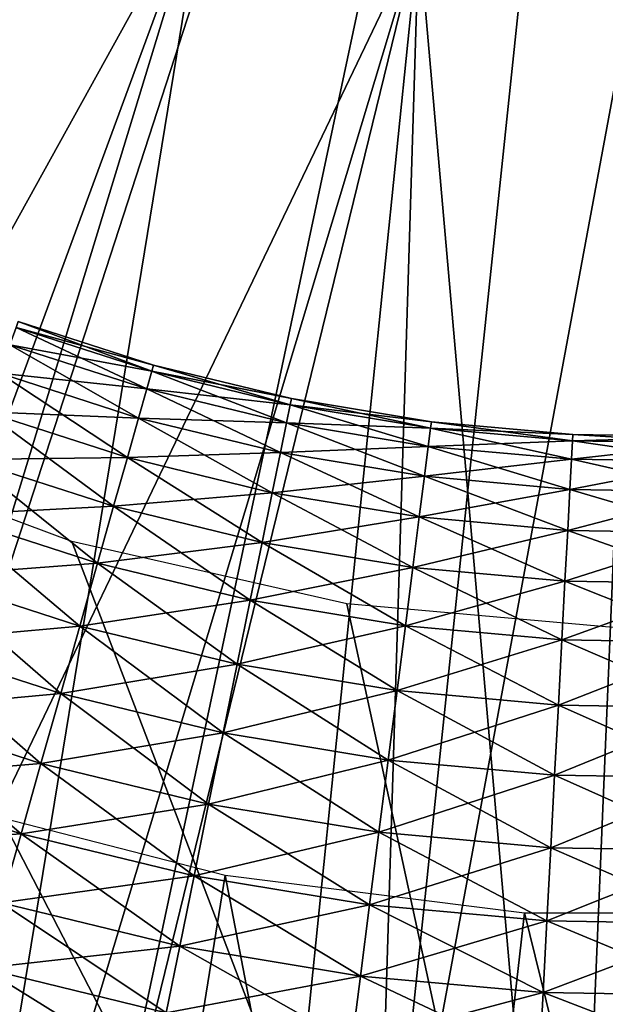
# Model space of a CAD drawing. Extents: x 0 to 630, y 0 to 1532.
# Drawn here: x 604 to 605, y 1516 to 1518 of the extents above; entities that cross this region are included whole.
import ezdxf

# ---------------------------------------------------------------- set-up
doc = ezdxf.new("R2010")
doc.units = 0
doc.header["$MEASUREMENT"] = 0

msp = doc.modelspace()

# ---------------------------------------------------------------- linework, layer by layer
for points in [[(2.499998, 1529, 68), (602.5, 1504, 68), (627.5, 1529, 68)], [(602.5, 1504, 38), (609.331726, 1517.348389, 38), (627.5, 1529, 38)], [(627.5, 3.999949, 38), (602.5, 1504, 38), (627.5, 1529, 38)], [(627.5, 3.999949, 68), (627.5, 1529, 68), (602.5, 29.000044, 68)], [(602.5, 29.000044, 68), (627.5, 1529, 68), (602.5, 1504, 68)], [(602.5, 1504, 66.5), (627.5, 1529, 66.5), (602.5, 29.000044, 66.5)], [(602.5, 29.000044, 66.5), (627.5, 1529, 66.5), (627.5, 3.999949, 66.5)], [(627.5, 1529, 39.5), (602.5, 1504, 39.5), (627.5, 3.999949, 39.5)], [(600.145935, 1517.973267, 21.400002), (599.803833, 1518.5, 21.400002), (605, 1521.5, 21.400002)], [(605, 1521.5, 21.400002), (600.541138, 1517.485229, 21.400002), (600.145935, 1517.973267, 21.400002)], [(605, 1521.5, 21.400002), (600.985229, 1517.041138, 21.400002), (600.541138, 1517.485229, 21.400002)], [(601.473267, 1516.645874, 21.400002), (600.985229, 1517.041138, 21.400002), (605, 1521.5, 21.400002)], [(605, 1521.5, 21.400002), (602, 1516.303833, 21.400002), (601.473267, 1516.645874, 21.400002)], [(605, 1521.5, 21.400002), (602.55957, 1516.018677, 21.400002), (602, 1516.303833, 21.400002)], [(603.145874, 1515.793701, 21.400002), (602.55957, 1516.018677, 21.400002), (605, 1521.5, 21.400002)], [(605, 1521.5, 21.400002), (603.752502, 1515.631104, 21.400002), (603.145874, 1515.793701, 21.400002)], [(605, 1521.5, 21.400002), (604.372803, 1515.532837, 21.400002), (603.752502, 1515.631104, 21.400002)], [(605, 1515.5, 21.400002), (604.372803, 1515.532837, 21.400002), (605, 1521.5, 21.400002)], [(603.600647, 1518.846313, 24.9), (602.55957, 1516.018677, 24.9), (604.022095, 1518.663818, 24.9)], [(604.022095, 1518.663818, 26.9), (602.811829, 1515.379395, 26.9), (603.600647, 1518.846313, 26.9)], [(604.022095, 1518.663818, 24.9), (602.55957, 1516.018677, 24.9), (603.145874, 1515.793701, 24.9)], [(604.022095, 1518.663818, 26.9), (603.452759, 1515.186768, 26.9), (602.811829, 1515.379395, 26.9)], [(604.022095, 1518.663818, 24.9), (603.145874, 1515.793701, 24.9), (604.466492, 1518.547852, 24.9)], [(604.466492, 1518.547852, 26.9), (603.452759, 1515.186768, 26.9), (604.022095, 1518.663818, 26.9)], [(603.145874, 1515.793701, 24.9), (603.752502, 1515.631104, 24.9), (604.466492, 1518.547852, 24.9)], [(604.466492, 1518.547852, 26.9), (604.110107, 1515.061157, 26.9), (603.452759, 1515.186768, 26.9)], [(604.466492, 1518.547852, 24.9), (603.752502, 1515.631104, 24.9), (604.372803, 1515.532837, 24.9)], [(604.776855, 1515.003784, 26.9), (604.110107, 1515.061157, 26.9), (604.466492, 1518.547852, 26.9)], [(604.466492, 1518.547852, 24.9), (604.372803, 1515.532837, 24.9), (604.92334, 1518.500977, 24.9)], [(604.92334, 1518.500977, 26.9), (604.776855, 1515.003784, 26.9), (604.466492, 1518.547852, 26.9)], [(604.92334, 1518.500977, 24.9), (604.372803, 1515.532837, 24.9), (605, 1515.5, 24.9)], [(604.92334, 1518.500977, 26.9), (605.445984, 1515.015259, 26.9), (604.776855, 1515.003784, 26.9)], [(601.75, 1515.87085, 27.699999), (605, 1513.994385, 34.699997), (598.5, 1517.747192, 34.699997)], [(605, 1513.994385, 34.699997), (603.192444, 1517.488403, 34.699997), (598.5, 1517.747192, 34.699997)], [(603.627686, 1517.729004, 35.752102), (603.614563, 1517.692871, 35.899826), (603.899475, 1517.600952, 35.899826)], [(603.614563, 1517.692871, 35.300175), (603.627686, 1517.729004, 35.447899), (603.909912, 1517.637939, 35.447899)], [(603.632141, 1517.741211, 35.599998), (603.627686, 1517.729004, 35.752102), (603.909912, 1517.637939, 35.752102)], [(603.627686, 1517.729004, 35.447899), (603.632141, 1517.741211, 35.599998), (603.913452, 1517.650391, 35.599998)], [(603.627686, 1517.729004, 35.752102), (603.899475, 1517.600952, 35.899826), (603.909912, 1517.637939, 35.752102)], [(603.627686, 1517.729004, 35.447899), (603.913452, 1517.650391, 35.599998), (603.909912, 1517.637939, 35.447899)], [(603.632141, 1517.741211, 35.599998), (603.909912, 1517.637939, 35.752102), (603.913452, 1517.650391, 35.599998)], [(603.614563, 1517.692871, 35.899826), (603.593018, 1517.633789, 36.038925), (603.882385, 1517.540405, 36.038925)], [(603.593018, 1517.633789, 35.161076), (603.614563, 1517.692871, 35.300175), (603.899475, 1517.600952, 35.300175)], [(603.614563, 1517.692871, 35.899826), (603.882385, 1517.540405, 36.038925), (603.899475, 1517.600952, 35.899826)], [(603.614563, 1517.692871, 35.300175), (603.909912, 1517.637939, 35.447899), (603.899475, 1517.600952, 35.300175)], [(603.913452, 1517.650391, 35.599998), (603.909912, 1517.637939, 35.752102), (604.19812, 1517.567993, 35.752102)], [(603.909912, 1517.637939, 35.447899), (603.913452, 1517.650391, 35.599998), (604.200745, 1517.580688, 35.599998)], [(603.913452, 1517.650391, 35.599998), (604.19812, 1517.567993, 35.752102), (604.200745, 1517.580688, 35.599998)], [(603.593018, 1517.633789, 36.038925), (603.563843, 1517.553467, 36.165398), (603.859192, 1517.45813, 36.165398)], [(603.563843, 1517.553467, 35.034599), (603.593018, 1517.633789, 35.161076), (603.882385, 1517.540405, 35.161076)], [(603.593018, 1517.633789, 36.038925), (603.859192, 1517.45813, 36.165398), (603.882385, 1517.540405, 36.038925)], [(603.593018, 1517.633789, 35.161076), (603.899475, 1517.600952, 35.300175), (603.882385, 1517.540405, 35.161076)], [(603.909912, 1517.637939, 35.752102), (603.899475, 1517.600952, 35.899826), (604.19043, 1517.530273, 35.899826)], [(603.899475, 1517.600952, 35.300175), (603.909912, 1517.637939, 35.447899), (604.19812, 1517.567993, 35.447899)], [(603.909912, 1517.637939, 35.752102), (604.19043, 1517.530273, 35.899826), (604.19812, 1517.567993, 35.752102)], [(603.909912, 1517.637939, 35.447899), (604.200745, 1517.580688, 35.599998), (604.19812, 1517.567993, 35.447899)], [(603.899475, 1517.600952, 35.899826), (603.882385, 1517.540405, 36.038925), (604.177917, 1517.468628, 36.038925)], [(603.882385, 1517.540405, 35.161076), (603.899475, 1517.600952, 35.300175), (604.19043, 1517.530273, 35.300175)], [(603.899475, 1517.600952, 35.899826), (604.177917, 1517.468628, 36.038925), (604.19043, 1517.530273, 35.899826)], [(603.899475, 1517.600952, 35.300175), (604.19812, 1517.567993, 35.447899), (604.19043, 1517.530273, 35.300175)], [(604.19812, 1517.567993, 35.752102), (604.19043, 1517.530273, 35.899826), (604.48584, 1517.481323, 35.899826)], [(604.19043, 1517.530273, 35.300175), (604.19812, 1517.567993, 35.447899), (604.490723, 1517.519531, 35.447899)], [(604.200745, 1517.580688, 35.599998), (604.19812, 1517.567993, 35.752102), (604.490723, 1517.519531, 35.752102)], [(604.19812, 1517.567993, 35.447899), (604.200745, 1517.580688, 35.599998), (604.492371, 1517.532349, 35.599998)], [(604.19812, 1517.567993, 35.752102), (604.48584, 1517.481323, 35.899826), (604.490723, 1517.519531, 35.752102)], [(604.19812, 1517.567993, 35.447899), (604.492371, 1517.532349, 35.599998), (604.490723, 1517.519531, 35.447899)], [(604.200745, 1517.580688, 35.599998), (604.490723, 1517.519531, 35.752102), (604.492371, 1517.532349, 35.599998)], [(603.563843, 1517.553467, 36.165398), (603.52771, 1517.454224, 36.275604), (603.830505, 1517.356445, 36.275604)], [(603.52771, 1517.454224, 34.924393), (603.563843, 1517.553467, 35.034599), (603.859192, 1517.45813, 35.034599)], [(603.563843, 1517.553467, 36.165398), (603.830505, 1517.356445, 36.275604), (603.859192, 1517.45813, 36.165398)], [(603.563843, 1517.553467, 35.034599), (603.882385, 1517.540405, 35.161076), (603.859192, 1517.45813, 35.034599)], [(603.882385, 1517.540405, 36.038925), (603.859192, 1517.45813, 36.165398), (604.160828, 1517.384888, 36.165398)], [(603.859192, 1517.45813, 35.034599), (603.882385, 1517.540405, 35.161076), (604.177917, 1517.468628, 35.161076)], [(603.882385, 1517.540405, 36.038925), (604.160828, 1517.384888, 36.165398), (604.177917, 1517.468628, 36.038925)], [(603.882385, 1517.540405, 35.161076), (604.19043, 1517.530273, 35.300175), (604.177917, 1517.468628, 35.161076)], [(604.19043, 1517.530273, 35.899826), (604.177917, 1517.468628, 36.038925), (604.477844, 1517.418945, 36.038925)], [(604.177917, 1517.468628, 35.161076), (604.19043, 1517.530273, 35.300175), (604.48584, 1517.481323, 35.300175)], [(604.19043, 1517.530273, 35.899826), (604.477844, 1517.418945, 36.038925), (604.48584, 1517.481323, 35.899826)], [(604.19043, 1517.530273, 35.300175), (604.490723, 1517.519531, 35.447899), (604.48584, 1517.481323, 35.300175)], [(604.492371, 1517.532349, 35.599998), (604.490723, 1517.519531, 35.752102), (604.786072, 1517.492798, 35.752102)], [(604.490723, 1517.519531, 35.447899), (604.492371, 1517.532349, 35.599998), (604.786743, 1517.505737, 35.599998)], [(604.492371, 1517.532349, 35.599998), (604.786072, 1517.492798, 35.752102), (604.786743, 1517.505737, 35.599998)], [(604.490723, 1517.519531, 35.752102), (604.48584, 1517.481323, 35.899826), (604.783997, 1517.454346, 35.899826)], [(604.48584, 1517.481323, 35.300175), (604.490723, 1517.519531, 35.447899), (604.786072, 1517.492798, 35.447899)], [(604.490723, 1517.519531, 35.752102), (604.783997, 1517.454346, 35.899826), (604.786072, 1517.492798, 35.752102)], [(604.490723, 1517.519531, 35.447899), (604.786743, 1517.505737, 35.599998), (604.786072, 1517.492798, 35.447899)], [(604.786743, 1517.505737, 35.599998), (604.786072, 1517.492798, 35.752102), (605.082581, 1517.487915, 35.752102)], [(604.786072, 1517.492798, 35.447899), (604.786743, 1517.505737, 35.599998), (605.082336, 1517.500854, 35.599998)], [(604.786743, 1517.505737, 35.599998), (605.082581, 1517.487915, 35.752102), (605.082336, 1517.500854, 35.599998)], [(605, 1513.994385, 34.699997), (603.743286, 1517.283325, 34.699997), (603.192444, 1517.488403, 34.699997)], [(604.48584, 1517.481323, 35.300175), (604.786072, 1517.492798, 35.447899), (604.783997, 1517.454346, 35.300175)], [(604.786072, 1517.492798, 35.752102), (604.783997, 1517.454346, 35.899826), (605.083435, 1517.449463, 35.899826)], [(604.783997, 1517.454346, 35.300175), (604.786072, 1517.492798, 35.447899), (605.082581, 1517.487915, 35.447899)], [(604.783997, 1517.454346, 35.300175), (605.082581, 1517.487915, 35.447899), (605.083435, 1517.449463, 35.300175)], [(604.786072, 1517.492798, 35.447899), (605.082336, 1517.500854, 35.599998), (605.082581, 1517.487915, 35.447899)], [(604.786072, 1517.492798, 35.752102), (605.083435, 1517.449463, 35.899826), (605.082581, 1517.487915, 35.752102)], [(603.859192, 1517.45813, 35.034599), (604.177917, 1517.468628, 35.161076), (604.160828, 1517.384888, 35.034599)], [(604.177917, 1517.468628, 36.038925), (604.160828, 1517.384888, 36.165398), (604.46698, 1517.334229, 36.165398)], [(604.160828, 1517.384888, 35.034599), (604.177917, 1517.468628, 35.161076), (604.477844, 1517.418945, 35.161076)], [(604.177917, 1517.468628, 35.161076), (604.48584, 1517.481323, 35.300175), (604.477844, 1517.418945, 35.161076)], [(604.177917, 1517.468628, 36.038925), (604.46698, 1517.334229, 36.165398), (604.477844, 1517.418945, 36.038925)], [(604.48584, 1517.481323, 35.899826), (604.477844, 1517.418945, 36.038925), (604.780701, 1517.391602, 36.038925)], [(604.477844, 1517.418945, 35.161076), (604.48584, 1517.481323, 35.300175), (604.783997, 1517.454346, 35.300175)], [(604.48584, 1517.481323, 35.899826), (604.780701, 1517.391602, 36.038925), (604.783997, 1517.454346, 35.899826)], [(603.52771, 1517.454224, 36.275604), (603.485718, 1517.338867, 36.366375), (603.79718, 1517.238403, 36.366375)], [(603.485718, 1517.338867, 34.833622), (603.52771, 1517.454224, 34.924393), (603.830505, 1517.356445, 34.924393)], [(603.52771, 1517.454224, 34.924393), (603.859192, 1517.45813, 35.034599), (603.830505, 1517.356445, 34.924393)], [(603.52771, 1517.454224, 36.275604), (603.79718, 1517.238403, 36.366375), (603.830505, 1517.356445, 36.275604)], [(603.859192, 1517.45813, 36.165398), (603.830505, 1517.356445, 36.275604), (604.139709, 1517.281372, 36.275604)], [(603.830505, 1517.356445, 34.924393), (603.859192, 1517.45813, 35.034599), (604.160828, 1517.384888, 35.034599)], [(603.859192, 1517.45813, 36.165398), (604.139709, 1517.281372, 36.275604), (604.160828, 1517.384888, 36.165398)], [(604.477844, 1517.418945, 35.161076), (604.783997, 1517.454346, 35.300175), (604.780701, 1517.391602, 35.161076)], [(604.783997, 1517.454346, 35.899826), (604.780701, 1517.391602, 36.038925), (605.084717, 1517.386597, 36.038925)], [(604.780701, 1517.391602, 35.161076), (604.783997, 1517.454346, 35.300175), (605.083435, 1517.449463, 35.300175)], [(604.780701, 1517.391602, 35.161076), (605.083435, 1517.449463, 35.300175), (605.084717, 1517.386597, 35.161076)], [(604.783997, 1517.454346, 35.899826), (605.084717, 1517.386597, 36.038925), (605.083435, 1517.449463, 35.899826)], [(604.160828, 1517.384888, 35.034599), (604.477844, 1517.418945, 35.161076), (604.46698, 1517.334229, 35.034599)], [(604.477844, 1517.418945, 36.038925), (604.46698, 1517.334229, 36.165398), (604.776123, 1517.306152, 36.165398)], [(604.46698, 1517.334229, 35.034599), (604.477844, 1517.418945, 35.161076), (604.780701, 1517.391602, 35.161076)], [(604.477844, 1517.418945, 36.038925), (604.776123, 1517.306152, 36.165398), (604.780701, 1517.391602, 36.038925)], [(603.830505, 1517.356445, 34.924393), (604.160828, 1517.384888, 35.034599), (604.139709, 1517.281372, 34.924393)], [(604.160828, 1517.384888, 36.165398), (604.139709, 1517.281372, 36.275604), (604.453613, 1517.22937, 36.275604)], [(604.139709, 1517.281372, 34.924393), (604.160828, 1517.384888, 35.034599), (604.46698, 1517.334229, 35.034599)], [(604.160828, 1517.384888, 36.165398), (604.453613, 1517.22937, 36.275604), (604.46698, 1517.334229, 36.165398)], [(604.46698, 1517.334229, 35.034599), (604.780701, 1517.391602, 35.161076), (604.776123, 1517.306152, 35.034599)], [(604.780701, 1517.391602, 36.038925), (604.776123, 1517.306152, 36.165398), (605.086426, 1517.301147, 36.165398)], [(604.776123, 1517.306152, 35.034599), (604.780701, 1517.391602, 35.161076), (605.084717, 1517.386597, 35.161076)], [(604.776123, 1517.306152, 35.034599), (605.084717, 1517.386597, 35.161076), (605.086426, 1517.301147, 35.034599)], [(604.780701, 1517.391602, 36.038925), (605.086426, 1517.301147, 36.165398), (605.084717, 1517.386597, 36.038925)], [(602.5, 1504, 38), (608.56781, 1516.676025, 38), (609.331726, 1517.348389, 38)], [(603.485718, 1517.338867, 36.366375), (603.439087, 1517.210693, 36.435101), (603.760132, 1517.107178, 36.435101)], [(603.439087, 1517.210693, 34.7649), (603.485718, 1517.338867, 34.833622), (603.79718, 1517.238403, 34.833622)], [(603.485718, 1517.338867, 34.833622), (603.830505, 1517.356445, 34.924393), (603.79718, 1517.238403, 34.833622)], [(603.485718, 1517.338867, 36.366375), (603.760132, 1517.107178, 36.435101), (603.79718, 1517.238403, 36.366375)], [(603.830505, 1517.356445, 36.275604), (603.79718, 1517.238403, 36.366375), (604.115173, 1517.161133, 36.366375)], [(603.79718, 1517.238403, 34.833622), (603.830505, 1517.356445, 34.924393), (604.139709, 1517.281372, 34.924393)], [(603.830505, 1517.356445, 36.275604), (604.115173, 1517.161133, 36.366375), (604.139709, 1517.281372, 36.275604)], [(604.139709, 1517.281372, 34.924393), (604.46698, 1517.334229, 35.034599), (604.453613, 1517.22937, 34.924393)], [(604.46698, 1517.334229, 36.165398), (604.453613, 1517.22937, 36.275604), (604.770508, 1517.200684, 36.275604)], [(604.453613, 1517.22937, 34.924393), (604.46698, 1517.334229, 35.034599), (604.776123, 1517.306152, 35.034599)], [(604.46698, 1517.334229, 36.165398), (604.770508, 1517.200684, 36.275604), (604.776123, 1517.306152, 36.165398)], [(604.453613, 1517.22937, 34.924393), (604.776123, 1517.306152, 35.034599), (604.770508, 1517.200684, 34.924393)], [(604.776123, 1517.306152, 36.165398), (604.770508, 1517.200684, 36.275604), (605.088623, 1517.195557, 36.275604)], [(604.770508, 1517.200684, 34.924393), (604.776123, 1517.306152, 35.034599), (605.086426, 1517.301147, 35.034599)], [(604.770508, 1517.200684, 34.924393), (605.086426, 1517.301147, 35.034599), (605.088623, 1517.195557, 34.924393)], [(604.776123, 1517.306152, 36.165398), (605.088623, 1517.195557, 36.275604), (605.086426, 1517.301147, 36.165398)], [(604.316528, 1517.153442, 34.699997), (603.743286, 1517.283325, 34.699997), (605, 1513.994385, 34.699997)], [(603.79718, 1517.238403, 34.833622), (604.139709, 1517.281372, 34.924393), (604.115173, 1517.161133, 34.833622)], [(604.139709, 1517.281372, 36.275604), (604.115173, 1517.161133, 36.366375), (604.438049, 1517.107666, 36.366375)], [(604.115173, 1517.161133, 34.833622), (604.139709, 1517.281372, 34.924393), (604.453613, 1517.22937, 34.924393)], [(604.139709, 1517.281372, 36.275604), (604.438049, 1517.107666, 36.366375), (604.453613, 1517.22937, 36.275604)], [(603.439087, 1517.210693, 34.7649), (603.79718, 1517.238403, 34.833622), (603.760132, 1517.107178, 34.7649)], [(603.79718, 1517.238403, 36.366375), (603.760132, 1517.107178, 36.435101), (604.087952, 1517.027588, 36.435101)], [(603.760132, 1517.107178, 34.7649), (603.79718, 1517.238403, 34.833622), (604.115173, 1517.161133, 34.833622)], [(603.79718, 1517.238403, 36.366375), (604.087952, 1517.027588, 36.435101), (604.115173, 1517.161133, 36.366375)], [(604.115173, 1517.161133, 34.833622), (604.453613, 1517.22937, 34.924393), (604.438049, 1517.107666, 34.833622)], [(604.453613, 1517.22937, 36.275604), (604.438049, 1517.107666, 36.366375), (604.763977, 1517.078125, 36.366375)], [(604.438049, 1517.107666, 34.833622), (604.453613, 1517.22937, 34.924393), (604.770508, 1517.200684, 34.924393)], [(604.453613, 1517.22937, 36.275604), (604.763977, 1517.078125, 36.366375), (604.770508, 1517.200684, 36.275604)], [(603.439087, 1517.210693, 36.435101), (603.38916, 1517.073608, 36.479797), (603.720459, 1516.966675, 36.479797)], [(603.38916, 1517.073608, 34.7202), (603.439087, 1517.210693, 34.7649), (603.760132, 1517.107178, 34.7649)], [(603.439087, 1517.210693, 36.435101), (603.720459, 1516.966675, 36.479797), (603.760132, 1517.107178, 36.435101)], [(604.438049, 1517.107666, 34.833622), (604.770508, 1517.200684, 34.924393), (604.763977, 1517.078125, 34.833622)], [(604.770508, 1517.200684, 36.275604), (604.763977, 1517.078125, 36.366375), (605.091125, 1517.072754, 36.366375)], [(604.763977, 1517.078125, 34.833622), (604.770508, 1517.200684, 34.924393), (605.088623, 1517.195557, 34.924393)], [(604.763977, 1517.078125, 34.833622), (605.088623, 1517.195557, 34.924393), (605.091125, 1517.072754, 34.833622)], [(604.770508, 1517.200684, 36.275604), (605.091125, 1517.072754, 36.366375), (605.088623, 1517.195557, 36.275604)], [(603.760132, 1517.107178, 34.7649), (604.115173, 1517.161133, 34.833622), (604.087952, 1517.027588, 34.7649)], [(604.115173, 1517.161133, 36.366375), (604.087952, 1517.027588, 36.435101), (604.420715, 1516.972534, 36.435101)], [(604.087952, 1517.027588, 34.7649), (604.115173, 1517.161133, 34.833622), (604.438049, 1517.107666, 34.833622)], [(604.115173, 1517.161133, 36.366375), (604.420715, 1516.972534, 36.435101), (604.438049, 1517.107666, 36.366375)], [(605, 1513.994385, 34.699997), (604.901978, 1517.101074, 34.699997), (604.316528, 1517.153442, 34.699997)], [(603.38916, 1517.073608, 34.7202), (603.760132, 1517.107178, 34.7649), (603.720459, 1516.966675, 34.7202)], [(603.760132, 1517.107178, 36.435101), (603.720459, 1516.966675, 36.479797), (604.058777, 1516.884644, 36.479797)], [(603.720459, 1516.966675, 34.7202), (603.760132, 1517.107178, 34.7649), (604.087952, 1517.027588, 34.7649)], [(603.760132, 1517.107178, 36.435101), (604.058777, 1516.884644, 36.479797), (604.087952, 1517.027588, 36.435101)], [(604.087952, 1517.027588, 34.7649), (604.438049, 1517.107666, 34.833622), (604.420715, 1516.972534, 34.7649)], [(604.438049, 1517.107666, 36.366375), (604.420715, 1516.972534, 36.435101), (604.756653, 1516.942017, 36.435101)], [(604.420715, 1516.972534, 34.7649), (604.438049, 1517.107666, 34.833622), (604.763977, 1517.078125, 34.833622)], [(604.438049, 1517.107666, 36.366375), (604.756653, 1516.942017, 36.435101), (604.763977, 1517.078125, 36.366375)], [(603.38916, 1517.073608, 36.479797), (603.337402, 1516.931274, 36.499187), (603.679382, 1516.821045, 36.499187)], [(603.337402, 1516.931274, 34.700809), (603.38916, 1517.073608, 34.7202), (603.720459, 1516.966675, 34.7202)], [(603.38916, 1517.073608, 36.479797), (603.679382, 1516.821045, 36.499187), (603.720459, 1516.966675, 36.479797)], [(604.420715, 1516.972534, 34.7649), (604.763977, 1517.078125, 34.833622), (604.756653, 1516.942017, 34.7649)], [(604.763977, 1517.078125, 36.366375), (604.756653, 1516.942017, 36.435101), (605.093933, 1516.936523, 36.435101)], [(604.756653, 1516.942017, 34.7649), (604.763977, 1517.078125, 34.833622), (605.091125, 1517.072754, 34.833622)], [(604.756653, 1516.942017, 34.7649), (605.091125, 1517.072754, 34.833622), (605.093933, 1516.936523, 34.7649)], [(604.763977, 1517.078125, 36.366375), (605.093933, 1516.936523, 36.435101), (605.091125, 1517.072754, 36.366375)], [(603.720459, 1516.966675, 34.7202), (604.087952, 1517.027588, 34.7649), (604.058777, 1516.884644, 34.7202)], [(604.087952, 1517.027588, 36.435101), (604.058777, 1516.884644, 36.479797), (604.402222, 1516.827637, 36.479797)], [(604.058777, 1516.884644, 34.7202), (604.087952, 1517.027588, 34.7649), (604.420715, 1516.972534, 34.7649)], [(604.087952, 1517.027588, 36.435101), (604.402222, 1516.827637, 36.479797), (604.420715, 1516.972534, 36.435101)], [(604.058777, 1516.884644, 34.7202), (604.420715, 1516.972534, 34.7649), (604.402222, 1516.827637, 34.7202)], [(604.420715, 1516.972534, 36.435101), (604.402222, 1516.827637, 36.479797), (604.748901, 1516.796265, 36.479797)], [(604.402222, 1516.827637, 34.7202), (604.420715, 1516.972534, 34.7649), (604.756653, 1516.942017, 34.7649)], [(604.420715, 1516.972534, 36.435101), (604.748901, 1516.796265, 36.479797), (604.756653, 1516.942017, 36.435101)], [(603.337402, 1516.931274, 34.700809), (603.720459, 1516.966675, 34.7202), (603.679382, 1516.821045, 34.700809)], [(603.720459, 1516.966675, 36.479797), (603.679382, 1516.821045, 36.499187), (604.028503, 1516.736206, 36.499187)], [(603.679382, 1516.821045, 34.700809), (603.720459, 1516.966675, 34.7202), (604.058777, 1516.884644, 34.7202)], [(603.720459, 1516.966675, 36.479797), (604.028503, 1516.736206, 36.499187), (604.058777, 1516.884644, 36.479797)], [(603.337402, 1516.931274, 36.499187), (603.285278, 1516.787964, 36.49271), (603.637939, 1516.674194, 36.49271)], [(603.285278, 1516.787964, 34.707291), (603.337402, 1516.931274, 34.700809), (603.679382, 1516.821045, 34.700809)], [(603.337402, 1516.931274, 36.499187), (603.637939, 1516.674194, 36.49271), (603.679382, 1516.821045, 36.499187)], [(604.402222, 1516.827637, 34.7202), (604.756653, 1516.942017, 34.7649), (604.748901, 1516.796265, 34.7202)], [(604.756653, 1516.942017, 36.435101), (604.748901, 1516.796265, 36.479797), (605.096985, 1516.790649, 36.479797)], [(604.748901, 1516.796265, 34.7202), (604.756653, 1516.942017, 34.7649), (605.093933, 1516.936523, 34.7649)], [(604.748901, 1516.796265, 34.7202), (605.093933, 1516.936523, 34.7649), (605.096985, 1516.790649, 34.7202)], [(604.756653, 1516.942017, 36.435101), (605.096985, 1516.790649, 36.479797), (605.093933, 1516.936523, 36.435101)], [(603.679382, 1516.821045, 34.700809), (604.058777, 1516.884644, 34.7202), (604.028503, 1516.736206, 34.700809)], [(604.058777, 1516.884644, 36.479797), (604.028503, 1516.736206, 36.499187), (604.382996, 1516.67749, 36.499187)], [(604.028503, 1516.736206, 34.700809), (604.058777, 1516.884644, 34.7202), (604.402222, 1516.827637, 34.7202)], [(604.058777, 1516.884644, 36.479797), (604.382996, 1516.67749, 36.499187), (604.402222, 1516.827637, 36.479797)], [(604.028503, 1516.736206, 34.700809), (604.402222, 1516.827637, 34.7202), (604.382996, 1516.67749, 34.700809)], [(604.402222, 1516.827637, 36.479797), (604.382996, 1516.67749, 36.499187), (604.740845, 1516.645142, 36.499187)], [(604.382996, 1516.67749, 34.700809), (604.402222, 1516.827637, 34.7202), (604.748901, 1516.796265, 34.7202)], [(604.402222, 1516.827637, 36.479797), (604.740845, 1516.645142, 36.499187), (604.748901, 1516.796265, 36.479797)], [(603.285278, 1516.787964, 34.707291), (603.679382, 1516.821045, 34.700809), (603.637939, 1516.674194, 34.707291)], [(603.679382, 1516.821045, 36.499187), (603.637939, 1516.674194, 36.49271), (603.998047, 1516.586792, 36.49271)], [(603.637939, 1516.674194, 34.707291), (603.679382, 1516.821045, 34.700809), (604.028503, 1516.736206, 34.700809)], [(603.679382, 1516.821045, 36.499187), (603.998047, 1516.586792, 36.49271), (604.028503, 1516.736206, 36.499187)], [(603.234253, 1516.647705, 34.739449), (603.285278, 1516.787964, 34.707291), (603.637939, 1516.674194, 34.707291)], [(603.285278, 1516.787964, 36.49271), (603.597412, 1516.53064, 36.460548), (603.637939, 1516.674194, 36.49271)], [(604.382996, 1516.67749, 34.700809), (604.748901, 1516.796265, 34.7202), (604.740845, 1516.645142, 34.700809)], [(604.748901, 1516.796265, 36.479797), (604.740845, 1516.645142, 36.499187), (605.100037, 1516.639282, 36.499187)], [(604.740845, 1516.645142, 34.700809), (604.748901, 1516.796265, 34.7202), (605.096985, 1516.790649, 34.7202)], [(604.740845, 1516.645142, 34.700809), (605.096985, 1516.790649, 34.7202), (605.100037, 1516.639282, 34.700809)], [(604.748901, 1516.796265, 36.479797), (605.100037, 1516.639282, 36.499187), (605.096985, 1516.790649, 36.479797)], [(603.454895, 1516.744751, 36.5), (603.745056, 1514.613403, 36.5), (603.043579, 1514.778931, 36.5)], [(604.06311, 1516.588501, 36.5), (603.745056, 1514.613403, 36.5), (603.454895, 1516.744751, 36.5)], [(603.637939, 1516.674194, 34.707291), (604.028503, 1516.736206, 34.700809), (603.998047, 1516.586792, 34.707291)], [(604.028503, 1516.736206, 36.499187), (603.998047, 1516.586792, 36.49271), (604.363647, 1516.526245, 36.49271)], [(603.998047, 1516.586792, 34.707291), (604.028503, 1516.736206, 34.700809), (604.382996, 1516.67749, 34.700809)], [(604.028503, 1516.736206, 36.499187), (604.363647, 1516.526245, 36.49271), (604.382996, 1516.67749, 36.499187)], [(607.701233, 1516.142456, 38), (608.56781, 1516.676025, 38), (602.5, 1504, 38)], [(603.234253, 1516.647705, 34.739449), (603.637939, 1516.674194, 34.707291), (603.597412, 1516.53064, 34.739449)], [(603.637939, 1516.674194, 36.49271), (603.597412, 1516.53064, 36.460548), (603.968262, 1516.440552, 36.460548)], [(603.597412, 1516.53064, 34.739449), (603.637939, 1516.674194, 34.707291), (603.998047, 1516.586792, 34.707291)], [(603.637939, 1516.674194, 36.49271), (603.968262, 1516.440552, 36.460548), (603.998047, 1516.586792, 36.49271)], [(603.998047, 1516.586792, 34.707291), (604.382996, 1516.67749, 34.700809), (604.363647, 1516.526245, 34.707291)], [(604.382996, 1516.67749, 36.499187), (604.363647, 1516.526245, 36.49271), (604.732666, 1516.492798, 36.49271)], [(604.363647, 1516.526245, 34.707291), (604.382996, 1516.67749, 34.700809), (604.740845, 1516.645142, 34.700809)], [(604.382996, 1516.67749, 36.499187), (604.732666, 1516.492798, 36.49271), (604.740845, 1516.645142, 36.499187)], [(604.363647, 1516.526245, 34.707291), (604.740845, 1516.645142, 34.700809), (604.732666, 1516.492798, 34.707291)], [(604.740845, 1516.645142, 36.499187), (604.732666, 1516.492798, 36.49271), (605.10321, 1516.486694, 36.49271)], [(604.732666, 1516.492798, 34.707291), (604.740845, 1516.645142, 34.700809), (605.100037, 1516.639282, 34.700809)], [(604.740845, 1516.645142, 36.499187), (605.10321, 1516.486694, 36.49271), (605.100037, 1516.639282, 36.499187)], [(604.732666, 1516.492798, 34.707291), (605.100037, 1516.639282, 34.700809), (605.10321, 1516.486694, 34.707291)], [(603.597412, 1516.53064, 34.739449), (603.998047, 1516.586792, 34.707291), (603.968262, 1516.440552, 34.739449)], [(604.06311, 1516.588501, 36.5), (604.459778, 1514.520874, 36.5), (603.745056, 1514.613403, 36.5)], [(603.998047, 1516.586792, 36.49271), (603.968262, 1516.440552, 36.460548), (604.344666, 1516.378174, 36.460548)], [(603.968262, 1516.440552, 34.739449), (603.998047, 1516.586792, 34.707291), (604.363647, 1516.526245, 34.707291)], [(603.998047, 1516.586792, 36.49271), (604.344666, 1516.378174, 36.460548), (604.363647, 1516.526245, 36.49271)], [(604.686035, 1516.509888, 36.5), (604.459778, 1514.520874, 36.5), (604.06311, 1516.588501, 36.5)], [(603.597412, 1516.53064, 36.460548), (603.558899, 1516.394287, 36.403633), (603.939941, 1516.301758, 36.403633)], [(603.558899, 1516.394287, 34.796368), (603.597412, 1516.53064, 34.739449), (603.968262, 1516.440552, 34.739449)], [(603.597412, 1516.53064, 36.460548), (603.939941, 1516.301758, 36.403633), (603.968262, 1516.440552, 36.460548)], [(603.968262, 1516.440552, 34.739449), (604.363647, 1516.526245, 34.707291), (604.344666, 1516.378174, 34.739449)], [(604.363647, 1516.526245, 36.49271), (604.344666, 1516.378174, 36.460548), (604.724731, 1516.34375, 36.460548)], [(604.344666, 1516.378174, 34.739449), (604.363647, 1516.526245, 34.707291), (604.732666, 1516.492798, 34.707291)], [(604.363647, 1516.526245, 36.49271), (604.724731, 1516.34375, 36.460548), (604.732666, 1516.492798, 36.49271)], [(604.686035, 1516.509888, 36.5), (605.180237, 1514.502319, 36.5), (604.459778, 1514.520874, 36.5)], [(605.313965, 1516.509888, 36.5), (605.180237, 1514.502319, 36.5), (604.686035, 1516.509888, 36.5)], [(604.344666, 1516.378174, 34.739449), (604.732666, 1516.492798, 34.707291), (604.724731, 1516.34375, 34.739449)], [(604.732666, 1516.492798, 36.49271), (604.724731, 1516.34375, 36.460548), (605.106323, 1516.337524, 36.460548)], [(604.724731, 1516.34375, 34.739449), (604.732666, 1516.492798, 34.707291), (605.10321, 1516.486694, 34.707291)], [(604.724731, 1516.34375, 34.739449), (605.10321, 1516.486694, 34.707291), (605.106323, 1516.337524, 34.739449)], [(604.732666, 1516.492798, 36.49271), (605.106323, 1516.337524, 36.460548), (605.10321, 1516.486694, 36.49271)], [(603.558899, 1516.394287, 34.796368), (603.968262, 1516.440552, 34.739449), (603.939941, 1516.301758, 34.796368)], [(603.968262, 1516.440552, 36.460548), (603.939941, 1516.301758, 36.403633), (604.326721, 1516.237671, 36.403633)], [(603.939941, 1516.301758, 34.796368), (603.968262, 1516.440552, 34.739449), (604.344666, 1516.378174, 34.739449)], [(603.968262, 1516.440552, 36.460548), (604.326721, 1516.237671, 36.403633), (604.344666, 1516.378174, 36.460548)], [(603.558899, 1516.394287, 36.403633), (603.523621, 1516.269165, 36.323597), (603.91394, 1516.174438, 36.323597)], [(603.523621, 1516.269165, 34.876404), (603.558899, 1516.394287, 34.796368), (603.939941, 1516.301758, 34.796368)], [(603.558899, 1516.394287, 36.403633), (603.91394, 1516.174438, 36.323597), (603.939941, 1516.301758, 36.403633)], [(603.939941, 1516.301758, 34.796368), (604.344666, 1516.378174, 34.739449), (604.326721, 1516.237671, 34.796368)], [(604.344666, 1516.378174, 36.460548), (604.326721, 1516.237671, 36.403633), (604.717224, 1516.202393, 36.403633)], [(604.326721, 1516.237671, 34.796368), (604.344666, 1516.378174, 34.739449), (604.724731, 1516.34375, 34.739449)], [(604.344666, 1516.378174, 36.460548), (604.717224, 1516.202393, 36.403633), (604.724731, 1516.34375, 36.460548)], [(604.326721, 1516.237671, 34.796368), (604.724731, 1516.34375, 34.739449), (604.717224, 1516.202393, 34.796368)], [(604.724731, 1516.34375, 36.460548), (604.717224, 1516.202393, 36.403633), (605.109192, 1516.195923, 36.403633)], [(604.717224, 1516.202393, 34.796368), (604.724731, 1516.34375, 34.739449), (605.106323, 1516.337524, 34.739449)], [(604.717224, 1516.202393, 34.796368), (605.106323, 1516.337524, 34.739449), (605.109192, 1516.195923, 34.796368)], [(604.724731, 1516.34375, 36.460548), (605.109192, 1516.195923, 36.403633), (605.106323, 1516.337524, 36.460548)]]:
    msp.add_3dface(points)

doc.saveas('drawing.dxf')
